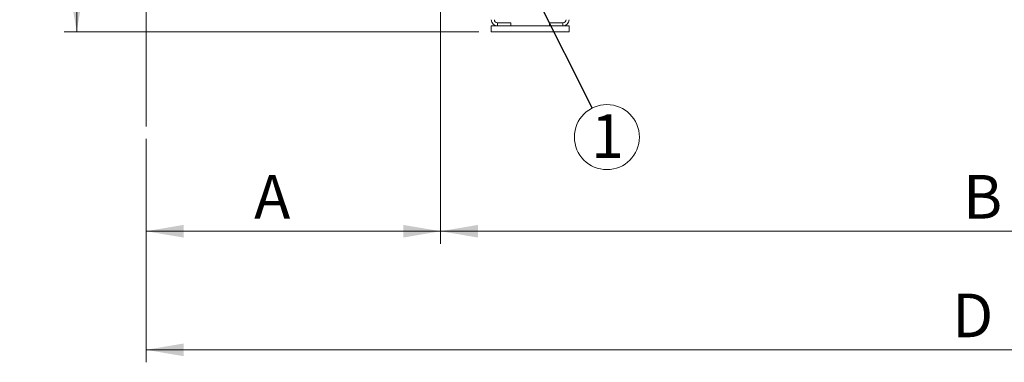
# Model space of a CAD drawing. Units: millimetres. Extents: x 6 to 414, y 6 to 291.
# Drawn here: x 246 to 325, y 168 to 196 of the extents above; entities that cross this region are included whole.
import ezdxf

# ---------------------------------------------------------------- set-up
doc = ezdxf.new("R2010")
doc.units = ezdxf.units.MM
doc.linetypes.add('CENTERX2', pattern=[20.32, 12.7, -2.54, 2.54, -2.54])
doc.styles.add('SLDTEXTSTYLE0', font='TXT', dxfattribs={"width": 0.75})
doc.dimstyles.new('SLDDIMSTYLE0', dxfattribs={"dimtxt": 3.5, "dimasz": 3, "dimexe": 0, "dimexo": 0.0625, "dimgap": 0.875, "dimtad": 1, "dimdec": 0, "dimlfac": 32, "dimrnd": 1e-09, "dimzin": 12, "dimdsep": 46, "dimtxsty": 'SLDTEXTSTYLE0', "dimsah": 1, "dimcen": 0.09, "dimadec": 0, "dimazin": 3, "dimtfac": 1, "dimtdec": 0, "dimtofl": 0, "dimtmove": 0, "dimatfit": 3, "dimfxl": 0, "dimfrac": 2, "dimtolj": 1, "dimtzin": 12, "dimarcsym": 0})
doc.dimstyles.new('SLDDIMSTYLE2', dxfattribs={"dimtxt": 0, "dimasz": 3, "dimexe": 0, "dimexo": 0.0625, "dimgap": 0, "dimtad": 0, "dimtih": 1, "dimtoh": 1, "dimdec": 0, "dimrnd": 1e-09, "dimzin": 0, "dimdsep": 46, "dimtxsty": 'Standard', "dimsah": 1, "dimcen": 0.09, "dimadec": 0, "dimazin": 0, "dimtfac": 3, "dimtdec": 0, "dimtofl": 0, "dimtmove": 0, "dimatfit": 3, "dimfxl": 0, "dimfrac": 2, "dimtolj": 1, "dimtzin": 0, "dimarcsym": 0})

# ---------------------------------------------------------------- blocks, each defined once
blk = doc.blocks.new('_D_10')
at = {"color": 7, "linetype": 'Continuous', "lineweight": 0}
for p, q in [((279.7, 207.609), (279.7, 177.859)), ((256.07, 186.273), (256.07, 177.859)), ((279.7, 178.859), (256.07, 178.859))]:
    blk.add_line(p, q, dxfattribs=at)
for points in [[(256.07, 178.859), (259.07, 178.351), (259.07, 179.367)], [(279.7, 178.859), (276.7, 179.367), (276.7, 178.351)]]:
    blk.add_solid(points, dxfattribs=at)
at = {"color": 7, "linetype": 'Continuous', "lineweight": 0, "insert": (264.737, 183.371, 0.003), "char_height": 3.5, "attachment_point": 1, "style": 'SLDTEXTSTYLE0'}
blk.add_mtext('A', dxfattribs=at)
blk = doc.blocks.new('_D_12')
at = {"color": 7, "linetype": 'Continuous', "lineweight": 0}
for p, q in [((391.758, 207.354), (391.758, 168.345)), ((256.07, 186.273), (256.07, 168.345)), ((256.07, 169.345), (391.758, 169.345))]:
    blk.add_line(p, q, dxfattribs=at)
for points in [[(256.07, 169.345), (259.07, 168.837), (259.07, 169.853)], [(391.758, 169.345), (388.758, 169.853), (388.758, 168.837)]]:
    blk.add_solid(points, dxfattribs=at)
at = {"color": 7, "linetype": 'Continuous', "lineweight": 0, "insert": (320.757, 173.856, 0.003), "char_height": 3.5, "attachment_point": 1, "style": 'SLDTEXTSTYLE0'}
blk.add_mtext('D', dxfattribs=at)
blk = doc.blocks.new('_D_13')
at = {"color": 7, "linetype": 'Continuous', "lineweight": 0}
for p, q in [((279.7, 207.609), (279.7, 177.859)), ((369.075, 207.609), (369.075, 177.859)), ((279.7, 178.859), (369.075, 178.859))]:
    blk.add_line(p, q, dxfattribs=at)
for points in [[(279.7, 178.859), (282.7, 178.351), (282.7, 179.367)], [(369.075, 178.859), (366.075, 179.367), (366.075, 178.351)]]:
    blk.add_solid(points, dxfattribs=at)
at = {"color": 7, "linetype": 'Continuous', "lineweight": 0, "insert": (321.626, 183.371, 0.003), "char_height": 3.5, "attachment_point": 1, "style": 'SLDTEXTSTYLE0'}
blk.add_mtext('B', dxfattribs=at)
blk = doc.blocks.new('_D_14')
at = {"color": 7, "linetype": 'Continuous', "lineweight": 0}
for p, q in [((278.7, 208.609), (249.5, 208.609)), ((250.5, 208.609), (250.5, 194.859)), ((282.762, 194.859), (249.5, 194.859))]:
    blk.add_line(p, q, dxfattribs=at)
for points in [[(250.5, 208.609), (249.992, 205.609), (251.008, 205.609)], [(250.5, 194.859), (251.008, 197.859), (249.992, 197.859)]]:
    blk.add_solid(points, dxfattribs=at)
at = {"color": 7, "linetype": 'Continuous', "lineweight": 0, "insert": (245.989, 196.433, 0.003), "char_height": 3.5, "attachment_point": 1, "rotation": 90, "style": 'SLDTEXTSTYLE0'}
blk.add_mtext('440', dxfattribs=at)
blk = doc.blocks.new('SW_NOTE_11')
at = {"color": 0, "linetype": 'Continuous', "lineweight": 0}
blk.add_circle((1.175, -2.33), 2.609, dxfattribs=at)
at = {"color": 0, "linetype": 'Continuous', "lineweight": 0, "insert": (1.224, -0.495), "char_height": 3.5, "attachment_point": 2, "style": 'SLDTEXTSTYLE0'}
blk.add_mtext('1', dxfattribs=at)

msp = doc.modelspace()

# ---------------------------------------------------------------- linework, layer by layer
at = {"color": 7, "linetype": 'CENTERX2', "lineweight": 0}
msp.add_line((256.07, 219.364), (256.07, 187.273), dxfattribs=at)
at = {"color": 7, "linetype": 'Continuous', "lineweight": 15}
for p, q in [((283.762, 195.328), (283.762, 194.859)), ((290.012, 195.328), (283.762, 195.328)), ((284.262, 195.578), (284.262, 195.328)), ((284.262, 195.578), (285.325, 195.578)), ((284.262, 195.328), (285.325, 195.328)), ((285.325, 195.578), (285.325, 195.328)), ((288.45, 195.578), (288.45, 195.328)), ((288.45, 195.578), (289.512, 195.578)), ((288.45, 195.328), (289.512, 195.328)), ((289.512, 195.578), (289.512, 195.328)), ((290.012, 195.328), (290.012, 194.859)), ((290.012, 194.859), (283.762, 194.859))]:
    msp.add_line(p, q, dxfattribs=at)
for centre, radius, start, end in [((284.262, 195.828), 0.5, 180, 270), ((284.262, 195.828), 0.25, 180, 270), ((289.512, 195.828), 0.5, 270, 0), ((289.512, 195.828), 0.25, 270, 0)]:
    msp.add_arc(centre, radius, start, end, dxfattribs=at)

# ---------------------------------------------------------------- block references
at = {"color": 7, "linetype": 'Continuous', "lineweight": 0}
msp.add_blockref('SW_NOTE_11', (291.867, 188.741), dxfattribs=at)

# ---------------------------------------------------------------- dimensions: what is measured, and where the dimension line sits
dim = msp.add_linear_dim(base=(250.5, 194.859), p1=(279.7, 208.609), p2=(283.762, 194.859), angle=90, dimstyle='SLDDIMSTYLE0', dxfattribs=at)
dim.commit()
dim.dimension.update_dxf_attribs({"geometry": '_D_14', "text_midpoint": (250.5, 201.734), "dimtype": 160})
for base, p1, p2, picture, middle in [((256.07, 178.859), (279.7, 208.609), (256.07, 187.273), '_D_10', (267.885, 178.859)), ((369.075, 178.859), (279.7, 208.609), (369.075, 208.609), '_D_13', (324.387, 178.859)), ((391.758, 169.345), (256.07, 187.273), (391.758, 208.354), '_D_12', (323.914, 169.345))]:
    dim = msp.add_linear_dim(base=base, p1=p1, p2=p2, dimstyle='SLDDIMSTYLE0', dxfattribs=at)
    dim.commit()
    dim.dimension.update_dxf_attribs({"geometry": picture, "text_midpoint": middle, "dimtype": 160})

# ---------------------------------------------------------------- leaders
msp.add_leader([(283.019, 206.283), (291.867, 188.741)], dimstyle='SLDDIMSTYLE2', dxfattribs=at)

doc.saveas('drawing.dxf')
